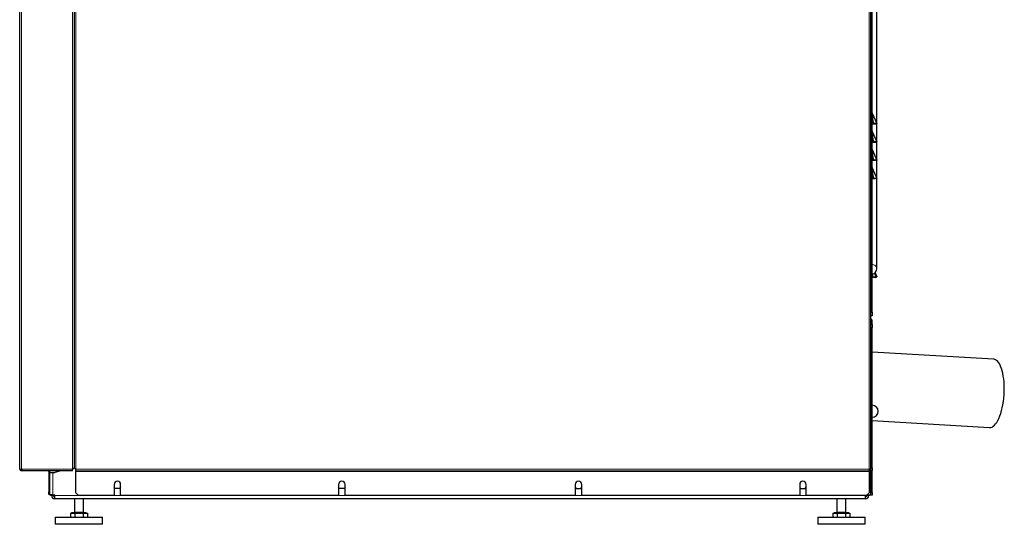
# Model space of a CAD drawing. Units: millimetres. Extents: x 49 to 372, y 15 to 280.
# Drawn here: x 83 to 137, y 94 to 122 of the extents above; entities that cross this region are included whole.
import ezdxf

# ---------------------------------------------------------------- set-up
doc = ezdxf.new("R2010")
doc.units = ezdxf.units.MM

msp = doc.modelspace()

# ---------------------------------------------------------------- linework, layer by layer
at = {"color": 7, "linetype": 'Continuous', "lineweight": 25}
for p, q in [((82.616, 97.054), (82.616, 153.964)), ((85.606, 153.963), (85.606, 97.133)), ((85.606, 153.878), (85.606, 97.134)), ((129.266, 97.053), (129.266, 153.963)), ((129.341, 105.663), (129.341, 142.035)), ((129.591, 108.05), (129.591, 125.126)), ((129.345, 116.569), (129.585, 115.992)), ((129.391, 115.963), (129.341, 115.963)), ((129.345, 115.569), (129.585, 114.992)), ((129.447, 115.992), (129.391, 115.992)), ((129.447, 115.963), (129.391, 115.963)), ((129.447, 115.992), (129.447, 115.963)), ((129.516, 115.963), (129.447, 115.963)), ((129.585, 115.992), (129.516, 115.963)), ((129.391, 114.963), (129.341, 114.963)), ((129.447, 114.992), (129.391, 114.992)), ((129.447, 114.963), (129.391, 114.963)), ((129.447, 114.992), (129.447, 114.963)), ((129.516, 114.963), (129.447, 114.963)), ((129.585, 114.992), (129.516, 114.963)), ((129.345, 114.569), (129.585, 113.992)), ((129.391, 113.963), (129.341, 113.963)), ((129.447, 113.992), (129.391, 113.992)), ((129.447, 113.963), (129.391, 113.963)), ((129.447, 113.992), (129.447, 113.963)), ((129.516, 113.963), (129.447, 113.963)), ((129.585, 113.992), (129.516, 113.963)), ((129.345, 113.569), (129.585, 112.992)), ((129.391, 112.963), (129.341, 112.963)), ((129.447, 112.992), (129.391, 112.992)), ((129.447, 112.963), (129.391, 112.963)), ((129.447, 112.992), (129.447, 112.963)), ((129.516, 112.963), (129.447, 112.963)), ((129.585, 112.992), (129.516, 112.963)), ((129.489, 107.563), (129.341, 107.563)), ((129.377, 107.583), (129.346, 107.571)), ((129.543, 107.583), (129.377, 107.583)), ((129.543, 107.583), (129.489, 107.563)), ((129.516, 107.563), (129.489, 107.563)), ((129.492, 107.816), (129.585, 107.592)), ((129.516, 107.563), (129.585, 107.592)), ((129.266, 105.663), (129.341, 105.663)), ((129.341, 105.463), (129.266, 105.463)), ((129.307, 105.258), (129.272, 105.292)), ((129.341, 105.663), (129.341, 105.463)), ((129.266, 104.974), (129.341, 104.974)), ((129.341, 104.824), (129.266, 104.824)), ((129.341, 104.974), (129.341, 105.177)), ((129.341, 104.974), (129.341, 104.824)), ((129.341, 99.601), (129.341, 104.824)), ((135.991, 103.078), (129.341, 103.466)), ((129.341, 99.709), (135.773, 99.335)), ((129.341, 97.124), (129.341, 99.601)), ((82.616, 97.054), (82.706, 97.054)), ((82.706, 97.054), (82.736, 97.054)), ((82.706, 97.014), (82.721, 97.014)), ((82.706, 96.964), (82.721, 96.964)), ((82.721, 97.014), (82.721, 96.964)), ((82.736, 97.014), (82.721, 97.014)), ((82.736, 96.964), (82.721, 96.964)), ((82.736, 97.054), (82.736, 96.964)), ((85.516, 96.964), (82.736, 96.964)), ((84.206, 96.924), (84.206, 95.814)), ((84.256, 96.924), (84.256, 95.814)), ((84.256, 96.876), (84.431, 96.876)), ((84.431, 96.876), (84.536, 96.876)), ((84.876, 96.964), (84.536, 96.876)), ((84.851, 96.964), (84.536, 96.876)), ((85.516, 96.964), (85.516, 97.054)), ((85.696, 96.963), (85.696, 97.053)), ((85.696, 96.963), (129.176, 96.963)), ((85.696, 96.963), (85.696, 96.923)), ((85.696, 95.758), (85.696, 96.923)), ((129.176, 97.053), (129.176, 96.963)), ((129.266, 97.053), (129.176, 97.053)), ((129.176, 96.923), (129.176, 96.963)), ((129.176, 96.923), (129.176, 95.758)), ((129.256, 96.876), (129.176, 96.876)), ((129.256, 95.641), (129.256, 96.876)), ((129.266, 97.124), (129.341, 97.124)), ((129.266, 96.974), (129.266, 97.053)), ((129.341, 96.974), (129.266, 96.974)), ((129.266, 95.769), (129.266, 96.974)), ((129.341, 97.124), (129.341, 96.974)), ((129.341, 95.769), (129.341, 96.974)), ((87.798, 96.212), (87.798, 95.608)), ((87.842, 95.981), (87.798, 96.057)), ((88.148, 96.057), (88.105, 95.981)), ((88.148, 95.608), (88.148, 96.212)), ((100.096, 96.212), (100.096, 95.608)), ((100.139, 95.981), (100.096, 96.057)), ((100.446, 96.057), (100.402, 95.981)), ((100.446, 95.608), (100.446, 96.212)), ((113.066, 96.212), (113.066, 95.608)), ((113.066, 96.057), (113.109, 95.981)), ((113.372, 95.981), (113.416, 96.057)), ((113.416, 95.608), (113.416, 96.212)), ((125.363, 96.212), (125.363, 95.608)), ((125.363, 96.057), (125.407, 95.981)), ((125.67, 95.981), (125.713, 96.057)), ((125.713, 95.608), (125.713, 96.212)), ((84.206, 95.814), (84.256, 95.814)), ((84.206, 95.664), (84.206, 95.814)), ((84.256, 95.664), (84.206, 95.664)), ((84.256, 95.814), (84.256, 95.664)), ((84.256, 95.641), (84.256, 95.664)), ((84.431, 95.641), (84.256, 95.641)), ((84.361, 95.641), (84.361, 95.601)), ((84.431, 95.641), (84.536, 95.641)), ((84.461, 95.641), (84.461, 95.601)), ((84.461, 95.636), (84.536, 95.636)), ((84.461, 95.616), (84.536, 95.616)), ((84.536, 95.601), (84.536, 95.641)), ((84.536, 95.426), (84.536, 95.601)), ((85.696, 95.758), (85.846, 95.608)), ((87.798, 95.608), (85.846, 95.608)), ((88.105, 95.981), (87.842, 95.981)), ((100.096, 95.608), (88.148, 95.608)), ((100.402, 95.981), (100.139, 95.981)), ((113.066, 95.608), (100.446, 95.608)), ((113.109, 95.981), (113.372, 95.981)), ((125.363, 95.608), (113.416, 95.608)), ((125.407, 95.981), (125.67, 95.981)), ((129.026, 95.608), (125.713, 95.608)), ((128.976, 95.601), (128.976, 95.608)), ((128.976, 95.426), (128.976, 95.601)), ((129.026, 95.608), (129.176, 95.758)), ((129.051, 95.616), (129.034, 95.616)), ((129.051, 95.633), (129.051, 95.601)), ((129.081, 95.641), (129.059, 95.641)), ((129.081, 95.641), (129.256, 95.641)), ((129.151, 95.641), (129.151, 95.601)), ((129.266, 95.769), (129.341, 95.769)), ((129.266, 95.619), (129.266, 95.769)), ((129.341, 95.619), (129.266, 95.619)), ((129.341, 95.769), (129.341, 95.619)), ((128.976, 95.426), (84.536, 95.426)), ((85.611, 95.426), (85.611, 94.691)), ((86.111, 94.691), (86.111, 95.426)), ((127.401, 95.426), (127.401, 94.691)), ((127.901, 94.691), (127.901, 95.426)), ((85.399, 94.641), (85.399, 94.426)), ((85.399, 94.641), (85.514, 94.641)), ((85.461, 94.671), (85.461, 94.641)), ((85.461, 94.671), (85.861, 94.671)), ((85.514, 94.641), (85.63, 94.641)), ((85.63, 94.641), (85.63, 94.426)), ((85.63, 94.641), (85.861, 94.641)), ((85.861, 94.671), (86.261, 94.671)), ((85.861, 94.641), (86.092, 94.641)), ((86.092, 94.641), (86.092, 94.426)), ((86.092, 94.641), (86.207, 94.641)), ((86.207, 94.641), (86.323, 94.641)), ((86.261, 94.641), (86.261, 94.671)), ((86.323, 94.641), (86.323, 94.426)), ((127.189, 94.641), (127.189, 94.426)), ((127.189, 94.641), (127.304, 94.641)), ((127.251, 94.671), (127.251, 94.641)), ((127.251, 94.671), (128.051, 94.671)), ((127.304, 94.641), (127.42, 94.641)), ((127.42, 94.641), (127.42, 94.426)), ((127.42, 94.641), (127.651, 94.641)), ((127.651, 94.641), (127.882, 94.641)), ((127.882, 94.641), (127.882, 94.426)), ((127.882, 94.641), (127.997, 94.641)), ((127.997, 94.641), (128.113, 94.641)), ((128.051, 94.641), (128.051, 94.671)), ((128.113, 94.641), (128.113, 94.426)), ((84.561, 94.426), (84.561, 94.026)), ((84.561, 94.426), (87.161, 94.426)), ((85.861, 94.026), (84.561, 94.026)), ((87.161, 94.026), (85.861, 94.026)), ((87.161, 94.026), (87.161, 94.426)), ((126.351, 94.426), (126.351, 94.026)), ((126.351, 94.426), (127.651, 94.426)), ((128.951, 94.026), (126.351, 94.026)), ((127.651, 94.426), (128.951, 94.426)), ((128.951, 94.026), (128.951, 94.426))]:
    msp.add_line(p, q, dxfattribs=at)
at = {"color": 7, "linetype": 'Continuous', "lineweight": 18}
for p, q in [((82.706, 97.054), (82.706, 153.964)), ((85.516, 97.054), (85.516, 153.878)), ((85.696, 153.963), (85.696, 97.053)), ((129.176, 97.053), (129.176, 153.963)), ((129.391, 116.126), (129.391, 115.992)), ((129.447, 115.992), (129.391, 116.126)), ((129.391, 115.992), (129.391, 115.963)), ((129.391, 115.126), (129.391, 114.992)), ((129.447, 114.992), (129.391, 115.126)), ((129.391, 114.992), (129.391, 114.963)), ((129.391, 114.126), (129.391, 113.992)), ((129.447, 113.992), (129.391, 114.126)), ((129.391, 113.992), (129.391, 113.963)), ((129.391, 113.126), (129.391, 112.992)), ((129.447, 112.992), (129.391, 113.126)), ((129.391, 112.992), (129.391, 112.963)), ((129.377, 107.745), (129.377, 107.583)), ((129.543, 107.583), (129.457, 107.788)), ((129.272, 105.292), (129.266, 105.286)), ((129.307, 105.258), (129.266, 105.217)), ((129.341, 105.177), (129.266, 105.177)), ((129.266, 99.601), (129.341, 99.601)), ((82.706, 96.964), (82.706, 97.014)), ((82.736, 97.054), (85.516, 97.054)), ((84.206, 96.924), (84.256, 96.924)), ((84.431, 95.641), (84.431, 96.876)), ((85.696, 97.053), (129.176, 97.053)), ((85.696, 96.923), (129.176, 96.923)), ((84.361, 95.601), (84.461, 95.601)), ((128.976, 95.601), (84.536, 95.601)), ((129.151, 95.601), (129.051, 95.601)), ((129.081, 95.641), (129.081, 95.663)), ((85.611, 94.691), (85.861, 94.691)), ((85.861, 94.691), (86.111, 94.691)), ((127.401, 94.691), (127.901, 94.691))]:
    msp.add_line(p, q, dxfattribs=at)
at = {"color": 7, "linetype": 'Continuous', "lineweight": 18, "flags": 128}
for points in [[(129.341, 116.145), (129.342, 116.141), (129.345, 116.138), (129.349, 116.134), (129.355, 116.131), (129.363, 116.129), (129.372, 116.127), (129.381, 116.126), (129.391, 116.126)], [(129.341, 115.145), (129.342, 115.141), (129.345, 115.138), (129.349, 115.134), (129.355, 115.131), (129.363, 115.129), (129.372, 115.127), (129.381, 115.126), (129.391, 115.126)], [(129.341, 114.145), (129.342, 114.141), (129.345, 114.138), (129.349, 114.134), (129.355, 114.131), (129.363, 114.129), (129.372, 114.127), (129.381, 114.126), (129.391, 114.126)], [(129.341, 113.145), (129.342, 113.141), (129.345, 113.138), (129.349, 113.134), (129.355, 113.131), (129.363, 113.129), (129.372, 113.127), (129.381, 113.126), (129.391, 113.126)], [(129.591, 108.05), (129.588, 108.079), (129.569, 108.135), (129.532, 108.185), (129.48, 108.228), (129.415, 108.26), (129.341, 108.28)]]:
    msp.add_lwpolyline(points, dxfattribs=at)
at = {"color": 7, "linetype": 'Continuous', "lineweight": 25, "flags": 128}
msp.add_lwpolyline([(135.773, 99.335), (135.838, 99.339), (135.905, 99.361), (135.972, 99.4), (136.038, 99.456), (136.103, 99.528), (136.166, 99.616), (136.226, 99.719), (136.283, 99.835), (136.336, 99.965), (136.385, 100.106), (136.429, 100.257), (136.468, 100.418), (136.501, 100.585), (136.529, 100.758), (136.551, 100.936), (136.567, 101.116), (136.576, 101.297), (136.578, 101.477), (136.574, 101.655), (136.564, 101.828), (136.547, 101.995), (136.524, 102.156), (136.495, 102.307), (136.461, 102.448), (136.421, 102.577), (136.376, 102.694), (136.326, 102.797), (136.272, 102.885), (136.215, 102.957), (136.154, 103.013), (136.091, 103.052), (136.026, 103.074), (135.991, 103.078)], dxfattribs=at)
at = {"color": 7, "linetype": 'Continuous', "lineweight": 25}
for centre, radius, start, end in [((129.391, 116.588), 0.05, 180, 202.6199), ((129.391, 115.588), 0.05, 180, 202.6199), ((129.391, 114.588), 0.05, 180, 202.6199), ((129.391, 113.588), 0.05, 180, 202.6199), ((129.266, 108.05), 0.325, 283.3424, 0), ((129.301, 105.321), 0.04, 208.955, 225), ((129.226, 105.177), 0.115, 0, 45), ((129.341, 100.224), 0.325, 270, 90), ((82.706, 97.054), 0.09, 180, 270), ((82.706, 97.054), 0.04, 180, 270), ((84.166, 96.924), 0.04, 0, 90), ((84.166, 96.924), 0.09, 360, 26.3878), ((87.973, 96.212), 0.175, 0, 180), ((100.271, 96.212), 0.175, 0, 180), ((113.241, 96.212), 0.175, 0, 180), ((125.538, 96.212), 0.175, 0, 180), ((84.365, 95.862), 0.244, 244.9834, 269.0524), ((84.536, 95.601), 0.175, 180, 270), ((84.536, 95.601), 0.075, 180, 270), ((128.976, 95.601), 0.175, 270, 0), ((128.976, 95.601), 0.075, 270, 0), ((129.147, 95.862), 0.244, 270.9476, 295.0166), ((85.591, 94.691), 0.02, 270, 0), ((86.131, 94.691), 0.02, 180, 270), ((127.381, 94.691), 0.02, 270, 0), ((127.921, 94.691), 0.02, 180, 270)]:
    msp.add_arc(centre, radius, start, end, dxfattribs=at)
at = {"color": 7, "linetype": 'Continuous', "lineweight": 18}
for centre in [(129.391, 116.068), (129.391, 115.068), (129.391, 114.068), (129.391, 113.068)]:
    msp.add_ellipse(centre, major_axis=(-0.046, 0.501), ratio=0.010634, start_param=4.826805, end_param=6.249128, dxfattribs=at)
at = {"color": 7, "linetype": 'Continuous', "lineweight": 25}
for centre, major_axis, ratio, start_param, end_param in [((129.391, 115.963), (0.05, 0), 0.576923, 1.570796, 3.141593), ((129.435, 115.963), (0.151, 0.028), 0.171796, 0.036913, 1.459235), ((129.391, 114.963), (0.05, 0), 0.576923, 1.570796, 3.141593), ((129.435, 114.963), (0.151, 0.028), 0.171796, 0.036913, 1.459235), ((129.391, 113.963), (0.05, 0), 0.576923, 1.570796, 3.141593), ((129.435, 113.963), (0.151, 0.028), 0.171796, 0.036913, 1.459235), ((129.391, 112.963), (0.05, 0), 0.576923, 1.570796, 3.141593), ((129.435, 112.963), (0.151, 0.028), 0.171796, 0.036913, 1.459235), ((129.466, 107.563), (0.125, 0), 0.230769, 2.356194, 3.141593), ((129.407, 107.563), (0.178, 0.029), 0.012993, 5.574676, 6.286279)]:
    msp.add_ellipse(centre, major_axis=major_axis, ratio=ratio, start_param=start_param, end_param=end_param, dxfattribs=at)
msp.add_open_spline([(85.516, 97.054), (85.528, 97.06), (85.551, 97.074), (85.581, 97.094), (85.602, 97.114), (85.604, 97.127), (85.606, 97.134)], degree=3, dxfattribs=at)
msp.add_open_spline([(85.696, 97.053), (85.684, 97.06), (85.661, 97.073), (85.631, 97.092), (85.61, 97.112), (85.607, 97.126), (85.606, 97.133)], degree=3, knots=[0, 0, 0, 0, 0.246815, 0.493785, 0.740756, 1, 1, 1, 1], dxfattribs=at)

doc.saveas('drawing.dxf')
